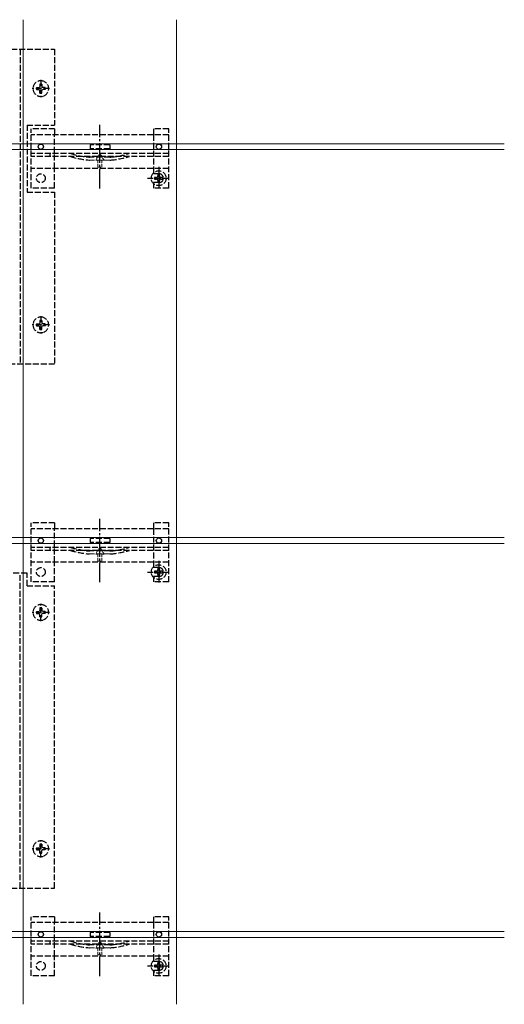
# Model space of a CAD drawing. Extents: x 0 to 1980, y 0 to 3204.
# Drawn here: x 752 to 999, y 1450 to 1950 of the extents above; entities that cross this region are included whole.
import ezdxf

# ---------------------------------------------------------------- set-up
doc = ezdxf.new("R2010")
doc.units = 0
doc.linetypes.add('YCENTER_1', pattern=[13, 10, -1, 1, -1])
doc.linetypes.add('YHIDDEN_1', pattern=[4, 3, -1])
doc.layers.add('YKK_12', color=2, linetype='CONTINUOUS', lineweight=13)
doc.layers.add('YKK_13', color=4, linetype='CONTINUOUS', lineweight=30)

msp = doc.modelspace()

# ---------------------------------------------------------------- linework, layer by layer
at = {"layer": 'YKK_12'}
for p, q in [((754.25, 1950.27), (754.25, 1450.27)), ((832.25, 1450.27), (832.25, 1950.27)), ((998.75, 1887.27), (200.75, 1887.27)), ((200.75, 1884.27), (998.75, 1884.27)), ((998.75, 1687.27), (712.25, 1687.27)), ((712.25, 1684.27), (998.75, 1684.27)), ((998.75, 1487.27), (200.75, 1487.27)), ((200.75, 1484.27), (998.75, 1484.27))]:
    msp.add_line(p, q, dxfattribs=at)
at = {"layer": 'YKK_13', "linetype": 'YHIDDEN_1'}
for p, q in [((740.25, 1935.27), (770.25, 1935.27)), ((752.75, 1935.27), (752.75, 1775.27)), ((770.25, 1935.27), (770.25, 1896.77)), ((767.65, 1915.27), (758.85, 1915.27)), ((761, 1915.77), (762.11, 1915.79)), ((762.11, 1915.79), (762.63, 1915.89)), ((762.73, 1916.41), (762.63, 1915.89)), ((762.75, 1917.52), (762.73, 1916.41)), ((763.25, 1919.67), (763.25, 1910.87)), ((763.75, 1917.52), (763.77, 1916.41)), ((763.77, 1916.41), (763.87, 1915.89)), ((764.39, 1915.79), (763.87, 1915.89)), ((764.62, 1915.79), (764.39, 1915.79)), ((765.49, 1915.77), (764.62, 1915.79)), ((761, 1914.77), (762.11, 1914.75)), ((762.11, 1914.75), (762.63, 1914.65)), ((762.73, 1914.13), (762.63, 1914.65)), ((762.75, 1913.03), (762.73, 1914.13)), ((763.75, 1913.03), (763.77, 1914.13)), ((763.77, 1914.13), (763.87, 1914.65)), ((764.39, 1914.75), (763.87, 1914.65)), ((764.62, 1914.76), (764.39, 1914.75)), ((765.49, 1914.77), (764.62, 1914.76)), ((756.25, 1896.77), (756.25, 1862.77)), ((756.25, 1896.77), (770.25, 1896.77)), ((758.25, 1864.77), (758.25, 1894.77)), ((770.25, 1894.77), (758.25, 1894.77)), ((828.25, 1891.77), (758.25, 1891.77)), ((770.25, 1894.77), (770.25, 1891.77)), ((770.25, 1874.77), (770.25, 1891.77)), ((828.25, 1894.77), (820.45, 1894.77)), ((820.45, 1894.77), (820.45, 1891.77)), ((820.45, 1891.72), (820.45, 1874.77)), ((828.25, 1864.77), (828.25, 1894.77)), ((798.25, 1886.77), (788.25, 1886.77)), ((788.25, 1886.77), (788.25, 1884.77)), ((798.25, 1886.77), (798.25, 1884.77)), ((828.25, 1882.27), (758.25, 1882.27)), ((828.25, 1880.77), (758.25, 1880.77)), ((798.35, 1880.47), (788.14, 1880.47)), ((798.25, 1884.77), (788.25, 1884.77)), ((823.13, 1875.52), (823.13, 1864.02)), ((828.25, 1874.77), (758.25, 1874.77)), ((770.25, 1864.77), (770.25, 1874.77)), ((820.45, 1874.77), (820.45, 1872.02)), ((823.25, 1872.02), (820.45, 1872.02)), ((821.9, 1870.18), (821.08, 1870.18)), ((821.08, 1870.18), (821.08, 1869.36)), ((823.54, 1871.82), (822.72, 1871.82)), ((822.72, 1871.82), (822.72, 1871)), ((823.54, 1871), (823.54, 1871.82)), ((825.18, 1870.18), (824.36, 1870.18)), ((825.18, 1869.36), (825.18, 1870.18)), ((817.38, 1869.77), (828.88, 1869.77)), ((820.45, 1867.52), (820.45, 1864.77)), ((823.25, 1867.52), (820.45, 1867.52)), ((821.08, 1869.36), (821.9, 1869.36)), ((822.72, 1868.54), (822.72, 1867.72)), ((822.72, 1867.72), (823.54, 1867.72)), ((823.54, 1867.72), (823.54, 1868.54)), ((824.36, 1869.36), (825.18, 1869.36)), ((756.25, 1862.77), (770.25, 1862.77)), ((770.25, 1864.77), (758.25, 1864.77)), ((770.25, 1862.77), (770.25, 1775.27)), ((828.25, 1864.77), (820.45, 1864.77)), ((767.65, 1795.27), (758.85, 1795.27)), ((761, 1795.77), (762.11, 1795.79)), ((762.11, 1795.79), (762.63, 1795.89)), ((762.73, 1796.41), (762.63, 1795.89)), ((762.75, 1797.52), (762.73, 1796.41)), ((763.25, 1799.67), (763.25, 1790.87)), ((763.75, 1797.52), (763.77, 1796.41)), ((763.77, 1796.41), (763.87, 1795.89)), ((764.39, 1795.79), (763.87, 1795.89)), ((764.62, 1795.79), (764.39, 1795.79)), ((765.49, 1795.77), (764.62, 1795.79)), ((761, 1794.77), (762.11, 1794.75)), ((762.11, 1794.75), (762.63, 1794.65)), ((762.73, 1794.13), (762.63, 1794.65)), ((762.75, 1793.03), (762.73, 1794.13)), ((763.75, 1793.03), (763.77, 1794.13)), ((763.77, 1794.13), (763.87, 1794.65)), ((764.39, 1794.75), (763.87, 1794.65)), ((764.62, 1794.76), (764.39, 1794.75)), ((765.49, 1794.77), (764.62, 1794.76)), ((770.25, 1775.27), (740.25, 1775.27)), ((758.25, 1664.77), (758.25, 1694.77)), ((770.25, 1694.77), (758.25, 1694.77)), ((828.25, 1691.77), (758.25, 1691.77)), ((770.25, 1694.77), (770.25, 1691.77)), ((770.25, 1674.77), (770.25, 1691.77)), ((828.25, 1694.77), (820.45, 1694.77)), ((820.45, 1694.77), (820.45, 1691.77)), ((820.45, 1691.72), (820.45, 1674.77)), ((828.25, 1664.77), (828.25, 1694.77)), ((798.25, 1686.77), (788.25, 1686.77)), ((788.25, 1686.77), (788.25, 1684.77)), ((798.25, 1686.77), (798.25, 1684.77)), ((828.25, 1682.27), (758.25, 1682.27)), ((828.25, 1680.77), (758.25, 1680.77)), ((798.35, 1680.47), (788.14, 1680.47)), ((798.25, 1684.77), (788.25, 1684.77)), ((823.13, 1675.52), (823.13, 1664.02)), ((828.25, 1674.77), (758.25, 1674.77)), ((770.25, 1664.77), (770.25, 1674.77)), ((820.45, 1674.77), (820.45, 1672.02)), ((823.25, 1672.02), (820.45, 1672.02)), ((821.9, 1670.18), (821.08, 1670.18)), ((821.08, 1670.18), (821.08, 1669.36)), ((823.54, 1671.82), (822.72, 1671.82)), ((822.72, 1671.82), (822.72, 1671)), ((823.54, 1671), (823.54, 1671.82)), ((825.18, 1670.18), (824.36, 1670.18)), ((825.18, 1669.36), (825.18, 1670.18)), ((756.25, 1669.27), (740.25, 1669.27)), ((752.75, 1509.27), (752.75, 1669.27)), ((756.25, 1662.77), (756.25, 1669.27)), ((817.38, 1669.77), (828.88, 1669.77)), ((820.45, 1667.52), (820.45, 1664.77)), ((823.25, 1667.52), (820.45, 1667.52)), ((821.08, 1669.36), (821.9, 1669.36)), ((822.72, 1668.54), (822.72, 1667.72)), ((822.72, 1667.72), (823.54, 1667.72)), ((823.54, 1667.72), (823.54, 1668.54)), ((824.36, 1669.36), (825.18, 1669.36)), ((756.25, 1662.77), (770.25, 1662.77)), ((770.25, 1664.77), (758.25, 1664.77)), ((770.25, 1509.27), (770.25, 1662.77)), ((828.25, 1664.77), (820.45, 1664.77)), ((762.73, 1650.41), (762.63, 1649.89)), ((762.75, 1651.52), (762.73, 1650.41)), ((763.25, 1644.87), (763.25, 1653.67)), ((763.75, 1651.52), (763.77, 1650.41)), ((763.77, 1650.41), (763.87, 1649.89)), ((767.65, 1649.27), (758.85, 1649.27)), ((761, 1649.77), (762.11, 1649.79)), ((761, 1648.77), (762.11, 1648.75)), ((762.11, 1649.79), (762.63, 1649.89)), ((762.11, 1648.75), (762.63, 1648.65)), ((762.73, 1648.13), (762.63, 1648.65)), ((762.75, 1647.03), (762.73, 1648.13)), ((763.75, 1647.03), (763.77, 1648.13)), ((763.77, 1648.13), (763.87, 1648.65)), ((764.39, 1649.79), (763.87, 1649.89)), ((764.39, 1648.75), (763.87, 1648.65)), ((764.62, 1649.79), (764.39, 1649.79)), ((764.62, 1648.76), (764.39, 1648.75)), ((765.49, 1649.77), (764.62, 1649.79)), ((765.49, 1648.77), (764.62, 1648.76)), ((762.73, 1530.41), (762.63, 1529.89)), ((762.75, 1531.52), (762.73, 1530.41)), ((763.25, 1524.87), (763.25, 1533.67)), ((763.75, 1531.52), (763.77, 1530.41)), ((763.77, 1530.41), (763.87, 1529.89)), ((767.65, 1529.27), (758.85, 1529.27)), ((761, 1529.77), (762.11, 1529.79)), ((761, 1528.77), (762.11, 1528.75)), ((762.11, 1529.79), (762.63, 1529.89)), ((762.11, 1528.75), (762.63, 1528.65)), ((762.73, 1528.13), (762.63, 1528.65)), ((762.75, 1527.03), (762.73, 1528.13)), ((763.75, 1527.03), (763.77, 1528.13)), ((763.77, 1528.13), (763.87, 1528.65)), ((764.39, 1529.79), (763.87, 1529.89)), ((764.39, 1528.75), (763.87, 1528.65)), ((764.62, 1529.79), (764.39, 1529.79)), ((764.62, 1528.76), (764.39, 1528.75)), ((765.49, 1529.77), (764.62, 1529.79)), ((765.49, 1528.77), (764.62, 1528.76)), ((740.25, 1509.27), (770.25, 1509.27)), ((758.25, 1464.77), (758.25, 1494.77)), ((770.25, 1494.77), (758.25, 1494.77)), ((828.25, 1491.77), (758.25, 1491.77)), ((770.25, 1494.77), (770.25, 1491.77)), ((770.25, 1474.77), (770.25, 1491.77)), ((828.25, 1494.77), (820.45, 1494.77)), ((820.45, 1494.77), (820.45, 1491.77)), ((820.45, 1491.72), (820.45, 1474.77)), ((828.25, 1464.77), (828.25, 1494.77)), ((798.25, 1486.77), (788.25, 1486.77)), ((788.25, 1486.77), (788.25, 1484.77)), ((798.25, 1486.77), (798.25, 1484.77)), ((828.25, 1482.27), (758.25, 1482.27)), ((828.25, 1480.77), (758.25, 1480.77)), ((798.35, 1480.47), (788.14, 1480.47)), ((798.25, 1484.77), (788.25, 1484.77)), ((823.13, 1475.52), (823.13, 1464.02)), ((828.25, 1474.77), (758.25, 1474.77)), ((770.25, 1464.77), (770.25, 1474.77)), ((820.45, 1474.77), (820.45, 1472.02)), ((823.25, 1472.02), (820.45, 1472.02)), ((821.9, 1470.18), (821.08, 1470.18)), ((821.08, 1470.18), (821.08, 1469.36)), ((823.54, 1471.82), (822.72, 1471.82)), ((822.72, 1471.82), (822.72, 1471)), ((823.54, 1471), (823.54, 1471.82)), ((825.18, 1470.18), (824.36, 1470.18)), ((825.18, 1469.36), (825.18, 1470.18)), ((817.38, 1469.77), (828.88, 1469.77)), ((820.45, 1467.52), (820.45, 1464.77)), ((823.25, 1467.52), (820.45, 1467.52)), ((821.08, 1469.36), (821.9, 1469.36)), ((822.72, 1468.54), (822.72, 1467.72)), ((822.72, 1467.72), (823.54, 1467.72)), ((823.54, 1467.72), (823.54, 1468.54)), ((824.36, 1469.36), (825.18, 1469.36)), ((770.25, 1464.77), (758.25, 1464.77)), ((828.25, 1464.77), (820.45, 1464.77))]:
    msp.add_line(p, q, dxfattribs=at)
at = {"layer": 'YKK_13', "linetype": 'YCENTER_1'}
for p, q in [((793.25, 1864.58), (793.25, 1896.87)), ((793.25, 1664.58), (793.25, 1696.87)), ((793.25, 1464.58), (793.25, 1496.87))]:
    msp.add_line(p, q, dxfattribs=at)
at = {"layer": 'YKK_13', "linetype": 'YHIDDEN_1', "ltscale": 0.5}
for p, q in [((768.05, 1880.77), (768.05, 1882.27)), ((768.05, 1680.77), (768.05, 1682.27)), ((768.05, 1480.77), (768.05, 1482.27))]:
    msp.add_line(p, q, dxfattribs=at)
at = {"layer": 'YKK_13', "linetype": 'YHIDDEN_1', "lineweight": 13, "ltscale": 0.5}
for p, q in [((791.15, 1878.86), (793.25, 1882.49)), ((795.35, 1878.86), (793.25, 1882.49)), ((791.15, 1878.86), (792.2, 1878.86)), ((792.2, 1878.86), (792.2, 1875.36)), ((792.2, 1875.36), (794.3, 1875.36)), ((794.3, 1878.86), (795.35, 1878.86)), ((794.3, 1875.36), (794.3, 1878.86)), ((791.15, 1678.86), (793.25, 1682.49)), ((795.35, 1678.86), (793.25, 1682.49)), ((791.15, 1678.86), (792.2, 1678.86)), ((792.2, 1678.86), (792.2, 1675.36)), ((792.2, 1675.36), (794.3, 1675.36)), ((794.3, 1678.86), (795.35, 1678.86)), ((794.3, 1675.36), (794.3, 1678.86)), ((791.15, 1478.86), (793.25, 1482.49)), ((795.35, 1478.86), (793.25, 1482.49)), ((791.15, 1478.86), (792.2, 1478.86)), ((792.2, 1478.86), (792.2, 1475.36)), ((792.2, 1475.36), (794.3, 1475.36)), ((794.3, 1478.86), (795.35, 1478.86)), ((794.3, 1475.36), (794.3, 1478.86))]:
    msp.add_line(p, q, dxfattribs=at)
at = {"layer": 'YKK_13', "linetype": 'YHIDDEN_1', "lineweight": 15}
for p, q in [((798.56, 1878.97), (787.94, 1878.97)), ((798.56, 1678.97), (787.94, 1678.97)), ((798.56, 1478.97), (787.94, 1478.97))]:
    msp.add_line(p, q, dxfattribs=at)
at = {"layer": 'YKK_13'}
for centre in [(763.25, 1885.77), (823.25, 1885.77), (763.25, 1685.77), (823.25, 1685.77), (763.25, 1485.77), (823.25, 1485.77)]:
    msp.add_circle(centre, 1.35, dxfattribs=at)
at = {"layer": 'YKK_13', "linetype": 'YHIDDEN_1'}
for centre, radius in [((763.25, 1869.77), 2.25), ((823.13, 1869.77), 3.75), ((763.25, 1669.77), 2.25), ((823.13, 1669.77), 3.75), ((763.25, 1469.77), 2.25), ((823.13, 1469.77), 3.75)]:
    msp.add_circle(centre, radius, dxfattribs=at)
for centre, radius, start, end in [((763.25, 1915.27), 4, 69.9379, 290.0621), ((763.25, 1915.27), 2.3, 167.4441, 192.5559), ((763.25, 1915.27), 2.3, 77.4441, 102.5559), ((763.25, 1915.27), 4, 290.0621, 69.9379), ((763.25, 1915.27), 2.3, 347.4441, 12.5559), ((763.25, 1915.27), 2.3, 257.4441, 282.5559), ((792.22, 1928.78), 50, 253.7752, 264.8821), ((792.22, 1928.78), 48.5, 253.5245, 264.6237), ((788.14, 1885.47), 5, 264.6237, 270), ((798.35, 1885.47), 5, 270, 275.3763), ((794.28, 1928.78), 50, 275.1179, 286.2248), ((794.28, 1928.78), 48.5, 275.3763, 286.4755), ((787.94, 1880.97), 2, 264.8821, 270), ((798.56, 1880.97), 2, 270, 275.1179), ((821.9, 1871), 0.82, 270, 0), ((823.25, 1869.77), 2.25, 270, 90), ((824.36, 1871), 0.82, 180, 270), ((821.9, 1868.54), 0.82, 0, 90), ((824.36, 1868.54), 0.82, 90, 180), ((763.25, 1795.27), 4, 69.9379, 290.0621), ((763.25, 1795.27), 2.3, 167.4441, 192.5559), ((763.25, 1795.27), 2.3, 77.4441, 102.5559), ((763.25, 1795.27), 4, 290.0621, 69.9379), ((763.25, 1795.27), 2.3, 347.4441, 12.5559), ((763.25, 1795.27), 2.3, 257.4441, 282.5559), ((792.22, 1728.78), 50, 253.7752, 264.8821), ((792.22, 1728.78), 48.5, 253.5245, 264.6237), ((788.14, 1685.47), 5, 264.6237, 270), ((798.35, 1685.47), 5, 270, 275.3763), ((794.28, 1728.78), 50, 275.1179, 286.2248), ((794.28, 1728.78), 48.5, 275.3763, 286.4755), ((787.94, 1680.97), 2, 264.8821, 270), ((798.56, 1680.97), 2, 270, 275.1179), ((821.9, 1671), 0.82, 270, 0), ((823.25, 1669.77), 2.25, 270, 90), ((824.36, 1671), 0.82, 180, 270), ((821.9, 1668.54), 0.82, 0, 90), ((824.36, 1668.54), 0.82, 90, 180), ((763.25, 1649.27), 4, 69.9379, 290.0621), ((763.25, 1649.27), 2.3, 77.4441, 102.5559), ((763.25, 1649.27), 4, 290.0621, 69.9379), ((763.25, 1649.27), 2.3, 167.4441, 192.5559), ((763.25, 1649.27), 2.3, 257.4441, 282.5559), ((763.25, 1649.27), 2.3, 347.4441, 12.5559), ((763.25, 1529.27), 4, 69.9379, 290.0621), ((763.25, 1529.27), 2.3, 77.4441, 102.5559), ((763.25, 1529.27), 4, 290.0621, 69.9379), ((763.25, 1529.27), 2.3, 167.4441, 192.5559), ((763.25, 1529.27), 2.3, 257.4441, 282.5559), ((763.25, 1529.27), 2.3, 347.4441, 12.5559), ((792.22, 1528.78), 50, 253.7752, 264.8821), ((792.22, 1528.78), 48.5, 253.5245, 264.6237), ((788.14, 1485.47), 5, 264.6237, 270), ((798.35, 1485.47), 5, 270, 275.3763), ((794.28, 1528.78), 50, 275.1179, 286.2248), ((794.28, 1528.78), 48.5, 275.3763, 286.4755), ((787.94, 1480.97), 2, 264.8821, 270), ((798.56, 1480.97), 2, 270, 275.1179), ((821.9, 1471), 0.82, 270, 0), ((823.25, 1469.77), 2.25, 270, 90), ((824.36, 1471), 0.82, 180, 270), ((821.9, 1468.54), 0.82, 0, 90), ((824.36, 1468.54), 0.82, 90, 180)]:
    msp.add_arc(centre, radius, start, end, dxfattribs=at)

doc.saveas('drawing.dxf')
